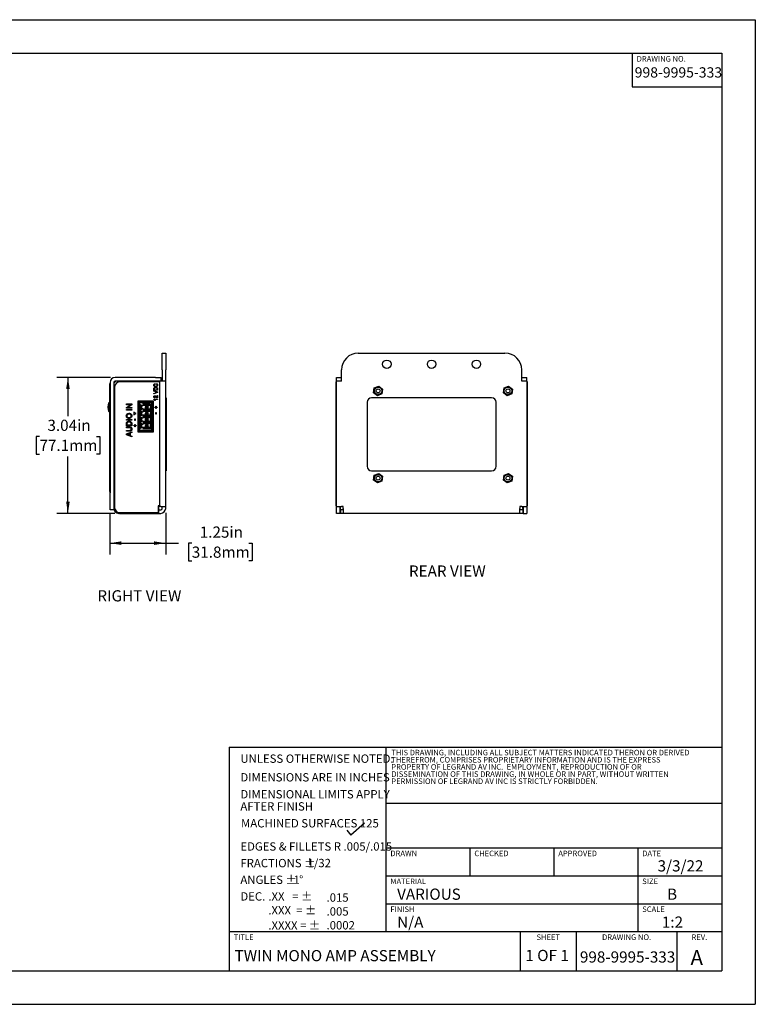
# Model space of a CAD drawing. Units: inches. Extents: x 0 to 17, y 0 to 11.
# Drawn here: x 8.8 to 17, y 0 to 11 of the extents above; entities that cross this region are included whole.
import ezdxf

# ---------------------------------------------------------------- set-up
doc = ezdxf.new("R2010")
doc.units = ezdxf.units.IN
doc.header["$MEASUREMENT"] = 0
for name, color, linetype in [('TITLEBLOCK', 7, 'Continuous'), ('TITLEBLOCK-ATTRIBUTE', 7, 'Continuous'), ('TITLEBLOCK-TEXT', 7, 'Continuous')]:
    doc.layers.add(name, color=color, linetype=linetype)
doc.styles.add('SLDTEXTSTYLE0', font='TXT', dxfattribs={"width": 0.7})
doc.styles.add('SLDTEXTSTYLE1', font='TXT', dxfattribs={"width": 0.49})
doc.styles.add('SLDTEXTSTYLE2', font='TXT', dxfattribs={"width": 0.494444})
doc.styles.add('SLDTEXTSTYLE3', font='TXT', dxfattribs={"width": 0.75})
doc.styles.add('SLDTEXTSTYLE4', font='TXT', dxfattribs={"width": 0.666667})
doc.dimstyles.new('SLDDIMSTYLE0', dxfattribs={"dimtxt": 0.125, "dimasz": 0.13, "dimexe": 0, "dimexo": 0.0625, "dimgap": 0.03125, "dimtad": 0, "dimtih": 1, "dimtoh": 1, "dimlfac": 2, "dimrnd": 1e-09, "dimzin": 12, "dimdsep": 46, "dimtxsty": 'SLDTEXTSTYLE3', "dimsah": 1, "dimcen": 0.09, "dimadec": 0, "dimazin": 3, "dimtfac": 1, "dimtofl": 0, "dimtmove": 0, "dimatfit": 3, "dimfxl": 0, "dimfrac": 2, "dimtolj": 1, "dimtzin": 12, "dimarcsym": 0})

# ---------------------------------------------------------------- blocks, each defined once
blk = doc.blocks.new('SW_NOTE_0')
at = {"layer": 'TITLEBLOCK-TEXT', "color": 0, "char_height": 0.062, "attachment_point": 1, "style": 'SLDTEXTSTYLE0'}
for s, insert in [('THIS DRAWING, INCLUDING ALL SUBJECT MATTERS INDICATED THERON OR DERIVED', (0, 0.08)), ('THEREFROM, COMPRISES PROPRIETARY INFORMATION AND IS THE EXPRESS', (0, 0)), ('PROPERTY OF LEGRAND AV INC.  EMPLOYMENT, REPRODUCTION OF OR', (0, -0.08)), ('DISSEMINATION OF THIS DRAWING, IN WHOLE OR IN PART, WITHOUT WRITTEN', (0, -0.16)), ('PERMISSION OF LEGRAND AV INC IS STRICTLY FORBIDDEN.', (0, -0.24))]:
    blk.add_mtext(s, dxfattribs=dict(at, insert=insert))
blk = doc.blocks.new('SW_NOTE_1')
at = {"layer": 'TITLEBLOCK-ATTRIBUTE', "color": 0, "char_height": 0.093, "attachment_point": 1, "style": 'SLDTEXTSTYLE3'}
for s, insert in [('1', (0, 0.12)), ('%%d', (0.063, 0.12))]:
    blk.add_mtext(s, dxfattribs=dict(at, insert=insert))
blk = doc.blocks.new('_D_5')
at = {"layer": 'TITLEBLOCK'}
for p, q in [((9.791, 5.485), (9.791, 5.027)), ((10.416, 5.491), (10.416, 5.027)), ((9.791, 5.152), (10.416, 5.152)), ((10.416, 5.152), (10.559, 5.152)), ((10.707, 5.151), (10.669, 5.151)), ((10.669, 5.151), (10.669, 4.953)), ((11.343, 5.151), (11.381, 5.151)), ((11.381, 5.151), (11.381, 4.953)), ((10.669, 4.953), (10.707, 4.953)), ((11.381, 4.953), (11.343, 4.953))]:
    blk.add_line(p, q, dxfattribs=at)
for points in [[(9.791, 5.152), (9.921, 5.132), (9.921, 5.172)], [(10.416, 5.152), (10.286, 5.172), (10.286, 5.132)]]:
    blk.add_solid(points, dxfattribs=at)
at = {"layer": 'TITLEBLOCK', "char_height": 0.125, "attachment_point": 1, "style": 'SLDTEXTSTYLE3'}
for s, insert in [('1.25in', (10.796, 5.338)), ('31.8mm', (10.707, 5.114))]:
    blk.add_mtext(s, dxfattribs=dict(at, insert=insert))
blk = doc.blocks.new('_D_6')
at = {"layer": 'TITLEBLOCK'}
for p, q in [((9.801, 7.003), (9.199, 7.003)), ((9.324, 7.003), (9.324, 6.57)), ((9.006, 6.344), (8.968, 6.344)), ((8.968, 6.344), (8.968, 6.146)), ((9.642, 6.344), (9.68, 6.344)), ((9.68, 6.344), (9.68, 6.146)), ((8.968, 6.146), (9.006, 6.146)), ((9.324, 5.485), (9.324, 6.12)), ((9.68, 6.146), (9.642, 6.146)), ((9.848, 5.485), (9.199, 5.485))]:
    blk.add_line(p, q, dxfattribs=at)
for points in [[(9.324, 7.003), (9.304, 6.873), (9.344, 6.873)], [(9.324, 5.485), (9.344, 5.615), (9.304, 5.615)]]:
    blk.add_solid(points, dxfattribs=at)
at = {"layer": 'TITLEBLOCK', "char_height": 0.125, "attachment_point": 1, "style": 'SLDTEXTSTYLE3'}
for s, insert in [('3.04in', (9.095, 6.531)), ('77.1mm', (9.006, 6.307))]:
    blk.add_mtext(s, dxfattribs=dict(at, insert=insert))

msp = doc.modelspace()

# ---------------------------------------------------------------- linework, layer by layer
at = {"color": 7, "linetype": 'Continuous', "lineweight": 25}
for p, q in [((10.3756, 7.2751), (10.4156, 7.2751)), ((10.3756, 7.0876), (10.3756, 7.2751)), ((10.4156, 7.2751), (10.4156, 7.0876)), ((12.5662, 7.2751), (14.2045, 7.2751)), ((10.3756, 7.0876), (10.3756, 6.9626)), ((10.4156, 6.9626), (10.4156, 7.0876)), ((12.3787, 6.9626), (12.3787, 7.0876)), ((14.392, 6.9626), (14.392, 7.0876)), ((9.7906, 6.9371), (9.7956, 6.9371)), ((9.7906, 5.7282), (9.7906, 6.9371)), ((9.7956, 6.947), (9.7956, 5.7126)), ((9.8606, 6.9626), (9.8356, 6.9376)), ((9.8356, 6.947), (9.8356, 5.7126)), ((9.8356, 6.9376), (9.8356, 5.5476)), ((10.3031, 7.0026), (9.8512, 7.0026)), ((10.3031, 6.9626), (9.8512, 6.9626)), ((10.36, 6.9626), (9.8606, 6.9626)), ((10.35, 6.9526), (9.898, 6.9526)), ((10.2954, 6.9334), (10.2966, 6.9277)), ((10.3031, 7.0026), (10.3656, 7.0026)), ((10.3103, 6.9288), (10.3117, 6.9345)), ((10.35, 5.5706), (10.35, 6.9526)), ((10.4156, 6.9626), (10.36, 6.9626)), ((10.3656, 6.9626), (10.3656, 7.0026)), ((10.4156, 5.5607), (10.4156, 6.9626)), ((12.3181, 6.9526), (12.3231, 6.9526)), ((12.3181, 5.5706), (12.3181, 6.9526)), ((12.3231, 6.9626), (12.3231, 7.0026)), ((12.3231, 7.0026), (12.3787, 7.0026)), ((12.3231, 5.5607), (12.3231, 6.9626)), ((12.3787, 6.9626), (12.3231, 6.9626)), ((14.392, 7.0026), (14.4476, 7.0026)), ((14.4476, 6.9626), (14.392, 6.9626)), ((14.4476, 6.9626), (14.4476, 7.0026)), ((14.4476, 6.9626), (14.4476, 5.5607)), ((14.4526, 6.9526), (14.4476, 6.9526)), ((14.4526, 6.9526), (14.4526, 5.5706)), ((9.8455, 6.9001), (9.8455, 5.5476)), ((10.2842, 6.8608), (10.2842, 6.8747)), ((10.3246, 6.8608), (10.2842, 6.8608)), ((10.2842, 6.851), (10.2842, 6.8572)), ((10.2842, 6.8572), (10.3246, 6.8408)), ((10.3132, 6.84), (10.2842, 6.851)), ((10.2842, 6.8245), (10.3132, 6.8355)), ((10.3246, 6.8347), (10.2842, 6.8184)), ((10.2842, 6.8184), (10.2842, 6.8245)), ((10.2888, 6.8747), (10.2888, 6.8665)), ((10.2888, 6.8665), (10.3199, 6.8665)), ((10.3199, 6.8665), (10.3199, 6.8749)), ((10.3246, 6.8753), (10.3246, 6.8608)), ((10.3246, 6.8408), (10.3246, 6.8347)), ((12.7378, 6.8325), (12.7449, 6.8862)), ((12.7807, 6.7996), (12.7378, 6.8325)), ((12.7449, 6.8862), (12.795, 6.9069)), ((12.8308, 6.8202), (12.7807, 6.7996)), ((12.795, 6.9069), (12.8379, 6.8739)), ((12.8379, 6.8739), (12.8308, 6.8202)), ((14.1878, 6.8325), (14.1949, 6.8862)), ((14.2307, 6.7996), (14.1878, 6.8325)), ((14.1949, 6.8862), (14.245, 6.9069)), ((14.2808, 6.8202), (14.2307, 6.7996)), ((14.245, 6.9069), (14.2879, 6.8739)), ((14.2879, 6.8739), (14.2808, 6.8202)), ((9.7906, 6.72), (9.7816, 6.72)), ((9.7816, 6.6707), (9.7816, 6.72)), ((10.2796, 6.7386), (10.1046, 6.7386)), ((10.1046, 6.7386), (10.1046, 6.3956)), ((10.2696, 6.7286), (10.1146, 6.7286)), ((10.1146, 6.7286), (10.1146, 6.4056)), ((10.1246, 6.7186), (10.1246, 6.4156)), ((10.1246, 6.7186), (10.1246, 6.4156)), ((10.1246, 6.7186), (10.1246, 6.7186)), ((10.2596, 6.7186), (10.1246, 6.7186)), ((10.1531, 6.7187), (10.1531, 6.7286)), ((10.1531, 6.7187), (10.238, 6.7187)), ((10.238, 6.728), (10.238, 6.7286)), ((10.2596, 6.728), (10.238, 6.728)), ((10.238, 6.7186), (10.238, 6.728)), ((10.2596, 6.7186), (10.2596, 6.7286)), ((10.2596, 6.4156), (10.2596, 6.7186)), ((10.2696, 6.4056), (10.2696, 6.7286)), ((10.2796, 6.3956), (10.2796, 6.7386)), ((10.2842, 6.7618), (10.3246, 6.7618)), ((10.2842, 6.7585), (10.2842, 6.7618)), ((10.3246, 6.7566), (10.2931, 6.7566)), ((10.2991, 6.7473), (10.2943, 6.7473)), ((10.2961, 6.7794), (10.2956, 6.7742)), ((10.3194, 6.8002), (10.3246, 6.8002)), ((10.3194, 6.7804), (10.3194, 6.8002)), ((10.3246, 6.8002), (10.3246, 6.7737)), ((10.3246, 6.7618), (10.3246, 6.7566)), ((10.4156, 6.7755), (10.4206, 6.7755)), ((10.4206, 6.7755), (10.4206, 6.7255)), ((10.4206, 6.7255), (10.4206, 6.0105)), ((12.318, 6.7737), (12.3181, 6.7737)), ((12.6653, 6.7255), (12.6653, 6.0105)), ((14.0553, 6.7755), (12.7153, 6.7755)), ((14.1053, 6.0105), (14.1053, 6.7255)), ((9.7816, 6.6215), (9.7816, 6.6707)), ((9.7816, 6.6215), (9.7906, 6.6215)), ((9.9764, 6.7069), (10.0371, 6.7069)), ((9.9764, 6.6983), (9.9764, 6.7069)), ((10.0217, 6.6983), (9.9764, 6.6983)), ((9.9764, 6.6693), (10.0217, 6.6983)), ((9.9764, 6.6602), (9.9764, 6.6693)), ((10.0371, 6.6602), (9.9764, 6.6602)), ((9.9764, 6.6377), (9.9764, 6.6462)), ((9.9764, 6.6462), (10.0371, 6.6462)), ((10.0371, 6.6377), (9.9764, 6.6377)), ((10.0371, 6.6979), (9.9918, 6.6688)), ((9.9918, 6.6688), (10.0371, 6.6688)), ((10.0371, 6.7069), (10.0371, 6.6979)), ((10.0371, 6.6688), (10.0371, 6.6602)), ((10.0371, 6.6462), (10.0371, 6.6377)), ((10.0856, 6.6016), (10.0591, 6.6169)), ((10.0591, 6.6169), (10.0591, 6.5863)), ((10.0591, 6.5863), (10.0856, 6.6016)), ((10.1246, 6.7057), (10.1146, 6.7057)), ((10.1146, 6.6357), (10.1246, 6.6357)), ((10.1246, 6.6312), (10.1146, 6.6312)), ((10.1496, 6.6911), (10.1336, 6.6988)), ((10.1336, 6.6988), (10.1336, 6.6418)), ((10.1496, 6.6911), (10.1336, 6.6988)), ((10.1336, 6.6418), (10.1496, 6.6496)), ((10.1496, 6.6221), (10.1336, 6.6298)), ((10.1336, 6.6298), (10.1336, 6.5728)), ((10.1496, 6.6221), (10.1336, 6.6298)), ((10.1496, 6.6853), (10.1496, 6.6911)), ((10.1496, 6.6496), (10.1496, 6.6911)), ((10.1621, 6.6853), (10.1496, 6.6853)), ((10.1496, 6.6553), (10.1496, 6.6853)), ((10.1496, 6.6496), (10.1496, 6.6553)), ((10.1496, 6.6553), (10.1621, 6.6553)), ((10.1496, 6.6163), (10.1496, 6.6221)), ((10.1496, 6.5806), (10.1496, 6.6221)), ((10.1496, 6.6221), (10.1496, 6.6221)), ((10.1621, 6.6163), (10.1496, 6.6163)), ((10.1496, 6.6163), (10.1496, 6.6163)), ((10.1496, 6.5863), (10.1496, 6.6163)), ((10.1621, 6.6163), (10.1496, 6.6163)), ((10.2496, 6.7003), (10.1621, 6.7003)), ((10.1621, 6.7003), (10.1621, 6.6853)), ((10.2496, 6.6903), (10.1621, 6.6903)), ((10.1621, 6.6553), (10.1621, 6.6403)), ((10.2496, 6.6503), (10.1621, 6.6503)), ((10.1621, 6.6403), (10.2496, 6.6403)), ((10.2496, 6.6313), (10.1621, 6.6313)), ((10.1621, 6.6313), (10.1621, 6.6163)), ((10.2496, 6.6213), (10.1621, 6.6213)), ((10.1621, 6.6163), (10.1621, 6.6163)), ((10.1876, 6.6745), (10.1871, 6.6703)), ((10.1876, 6.6055), (10.1871, 6.6013)), ((10.1969, 6.6781), (10.1969, 6.6626)), ((10.1969, 6.6781), (10.2019, 6.6731)), ((10.1969, 6.6781), (10.2124, 6.6781)), ((10.1969, 6.6626), (10.1969, 6.6781)), ((10.2019, 6.6676), (10.1969, 6.6626)), ((10.2124, 6.6626), (10.1969, 6.6626)), ((10.2124, 6.6626), (10.1969, 6.6626)), ((10.1969, 6.6626), (10.1969, 6.6626)), ((10.1969, 6.6091), (10.1969, 6.5936)), ((10.1969, 6.6091), (10.2019, 6.6041)), ((10.1969, 6.6091), (10.2124, 6.6091)), ((10.1969, 6.5936), (10.1969, 6.6091)), ((10.2019, 6.6731), (10.2019, 6.6676)), ((10.2019, 6.6731), (10.2074, 6.6731)), ((10.2074, 6.6676), (10.2019, 6.6676)), ((10.2019, 6.6041), (10.2019, 6.5986)), ((10.2019, 6.6041), (10.2074, 6.6041)), ((10.2074, 6.6731), (10.2124, 6.6781)), ((10.2074, 6.6731), (10.2074, 6.6676)), ((10.2124, 6.6626), (10.2074, 6.6676)), ((10.2074, 6.6041), (10.2124, 6.6091)), ((10.2074, 6.6041), (10.2074, 6.5986)), ((10.2124, 6.6781), (10.2124, 6.6626)), ((10.2124, 6.6091), (10.2124, 6.5936)), ((10.2496, 6.6888), (10.2496, 6.7003)), ((10.2496, 6.6903), (10.2496, 6.7003)), ((10.2496, 6.6888), (10.2496, 6.6903)), ((10.2496, 6.6403), (10.2496, 6.6518)), ((10.2496, 6.6503), (10.2496, 6.6518)), ((10.2496, 6.6403), (10.2496, 6.6503)), ((10.2496, 6.6198), (10.2496, 6.6313)), ((10.2496, 6.6213), (10.2496, 6.6313)), ((10.2496, 6.6198), (10.2496, 6.6213)), ((10.2934, 6.6727), (10.3043, 6.6727)), ((10.2934, 6.6681), (10.2934, 6.6727)), ((10.3043, 6.6681), (10.2934, 6.6681)), ((10.3039, 6.5917), (10.3039, 6.6105)), ((10.3039, 6.6105), (10.3097, 6.6105)), ((10.3043, 6.6836), (10.309, 6.6836)), ((10.3043, 6.6727), (10.3043, 6.6836)), ((10.3043, 6.6572), (10.3043, 6.6681)), ((10.309, 6.6572), (10.3043, 6.6572)), ((10.309, 6.6836), (10.309, 6.6727)), ((10.309, 6.6727), (10.3199, 6.6727)), ((10.309, 6.6681), (10.309, 6.6572)), ((10.3199, 6.6681), (10.309, 6.6681)), ((10.3097, 6.6105), (10.3097, 6.5917)), ((10.3199, 6.6727), (10.3199, 6.6681)), ((14.453, 6.6939), (14.4526, 6.6939)), ((14.453, 6.6939), (14.453, 6.4579)), ((14.453, 6.6939), (14.453, 6.6401)), ((14.453, 6.6851), (14.453, 6.6401)), ((14.453, 6.6583), (14.453, 6.6851)), ((14.453, 6.592), (14.453, 6.6583)), ((9.7906, 6.5484), (9.7906, 6.5484)), ((9.9764, 6.5257), (9.9764, 6.5342)), ((9.9764, 6.5342), (10.0371, 6.5342)), ((10.0371, 6.5257), (9.9764, 6.5257)), ((10.0371, 6.5342), (10.0371, 6.5257)), ((10.0694, 6.5225), (10.0694, 6.5413)), ((10.0694, 6.5413), (10.0752, 6.5413)), ((10.0752, 6.5225), (10.0694, 6.5225)), ((10.0752, 6.5413), (10.0752, 6.5225)), ((10.1336, 6.5728), (10.1496, 6.5806)), ((10.1496, 6.5531), (10.1336, 6.5608)), ((10.1336, 6.5608), (10.1336, 6.5038)), ((10.1496, 6.5531), (10.1336, 6.5608)), ((10.1336, 6.5038), (10.1496, 6.5116)), ((10.1496, 6.4841), (10.1336, 6.4918)), ((10.1336, 6.4918), (10.1336, 6.4348)), ((10.1496, 6.4841), (10.1336, 6.4918)), ((10.1496, 6.5806), (10.1496, 6.5863)), ((10.1496, 6.5863), (10.1621, 6.5863)), ((10.1496, 6.5473), (10.1496, 6.5531)), ((10.1496, 6.5116), (10.1496, 6.5531)), ((10.1496, 6.5531), (10.1496, 6.5531)), ((10.1621, 6.5473), (10.1496, 6.5473)), ((10.1496, 6.5473), (10.1496, 6.5473)), ((10.1496, 6.5173), (10.1496, 6.5473)), ((10.1621, 6.5473), (10.1496, 6.5473)), ((10.1496, 6.5116), (10.1496, 6.5173)), ((10.1496, 6.5173), (10.1621, 6.5173)), ((10.1621, 6.5863), (10.1621, 6.5713)), ((10.2496, 6.5813), (10.1621, 6.5813)), ((10.1621, 6.5713), (10.2496, 6.5713)), ((10.2496, 6.5623), (10.1621, 6.5623)), ((10.1621, 6.5623), (10.1621, 6.5473)), ((10.2496, 6.5523), (10.1621, 6.5523)), ((10.1621, 6.5473), (10.1621, 6.5473)), ((10.1621, 6.5173), (10.1621, 6.5023)), ((10.2496, 6.5123), (10.1621, 6.5123)), ((10.1621, 6.5023), (10.2496, 6.5023)), ((10.2496, 6.4933), (10.1621, 6.4933)), ((10.1621, 6.4933), (10.1621, 6.4783)), ((10.1876, 6.5365), (10.1871, 6.5323)), ((10.2019, 6.5986), (10.1969, 6.5936)), ((10.2124, 6.5936), (10.1969, 6.5936)), ((10.1969, 6.5936), (10.1969, 6.5936)), ((10.2124, 6.5936), (10.1969, 6.5936)), ((10.1969, 6.5401), (10.1969, 6.5246)), ((10.1969, 6.5401), (10.2019, 6.5351)), ((10.1969, 6.5401), (10.2124, 6.5401)), ((10.1969, 6.5246), (10.1969, 6.5401)), ((10.2019, 6.5296), (10.1969, 6.5246)), ((10.2124, 6.5246), (10.1969, 6.5246)), ((10.2124, 6.5246), (10.1969, 6.5246)), ((10.1969, 6.5246), (10.1969, 6.5246)), ((10.2074, 6.5986), (10.2019, 6.5986)), ((10.2019, 6.5351), (10.2019, 6.5296)), ((10.2019, 6.5351), (10.2074, 6.5351)), ((10.2074, 6.5296), (10.2019, 6.5296)), ((10.2124, 6.5936), (10.2074, 6.5986)), ((10.2074, 6.5351), (10.2124, 6.5401)), ((10.2074, 6.5351), (10.2074, 6.5296)), ((10.2124, 6.5246), (10.2074, 6.5296)), ((10.2124, 6.5401), (10.2124, 6.5246)), ((10.2496, 6.5713), (10.2496, 6.5828)), ((10.2496, 6.5813), (10.2496, 6.5828)), ((10.2496, 6.5713), (10.2496, 6.5813)), ((10.2496, 6.5508), (10.2496, 6.5623)), ((10.2496, 6.5523), (10.2496, 6.5623)), ((10.2496, 6.5508), (10.2496, 6.5523)), ((10.2496, 6.5023), (10.2496, 6.5138)), ((10.2496, 6.5123), (10.2496, 6.5138)), ((10.2496, 6.5023), (10.2496, 6.5123)), ((10.2496, 6.4818), (10.2496, 6.4933)), ((10.2496, 6.4833), (10.2496, 6.4933)), ((10.3097, 6.5917), (10.3039, 6.5917)), ((14.453, 6.5598), (14.453, 6.592)), ((14.453, 6.5116), (14.453, 6.4666)), ((14.453, 6.5116), (14.453, 6.4579)), ((14.453, 6.4666), (14.453, 6.4935)), ((9.9764, 6.4642), (9.9764, 6.485)), ((10.0371, 6.4642), (9.9764, 6.4642)), ((9.9764, 6.4502), (10.0114, 6.4502)), ((9.9764, 6.4417), (9.9764, 6.4502)), ((10.0109, 6.4417), (9.9764, 6.4417)), ((9.9764, 6.4121), (10.0109, 6.4121)), ((9.9764, 6.4036), (9.9764, 6.4121)), ((10.0114, 6.4036), (9.9764, 6.4036)), ((9.9764, 6.373), (10.0371, 6.3971)), ((9.9834, 6.4851), (9.9834, 6.4728)), ((9.9834, 6.4728), (10.0301, 6.4728)), ((10.0371, 6.388), (10.0184, 6.3811)), ((10.0184, 6.3811), (10.0184, 6.3552)), ((10.0301, 6.4728), (10.0301, 6.4853)), ((10.0371, 6.486), (10.0371, 6.4642)), ((10.0371, 6.3971), (10.0371, 6.388)), ((10.0589, 6.4657), (10.0698, 6.4657)), ((10.0589, 6.4611), (10.0589, 6.4657)), ((10.0698, 6.4611), (10.0589, 6.4611)), ((10.0698, 6.4766), (10.0745, 6.4766)), ((10.0698, 6.4657), (10.0698, 6.4766)), ((10.0698, 6.4502), (10.0698, 6.4611)), ((10.0745, 6.4502), (10.0698, 6.4502)), ((10.0745, 6.4766), (10.0745, 6.4657)), ((10.0745, 6.4657), (10.0854, 6.4657)), ((10.0745, 6.4611), (10.0745, 6.4502)), ((10.0854, 6.4611), (10.0745, 6.4611)), ((10.0854, 6.4657), (10.0854, 6.4611)), ((10.1046, 6.3956), (10.2796, 6.3956)), ((10.1146, 6.4056), (10.2696, 6.4056)), ((10.1246, 6.4156), (10.2596, 6.4156)), ((10.1246, 6.4156), (10.2596, 6.4156)), ((10.1246, 6.4156), (10.1246, 6.4156)), ((10.1336, 6.4348), (10.1496, 6.4426)), ((10.1496, 6.4783), (10.1496, 6.4841)), ((10.1496, 6.4426), (10.1496, 6.4841)), ((10.1496, 6.4841), (10.1496, 6.4841)), ((10.1621, 6.4783), (10.1496, 6.4783)), ((10.1496, 6.4783), (10.1496, 6.4783)), ((10.1496, 6.4483), (10.1496, 6.4783)), ((10.1621, 6.4783), (10.1496, 6.4783)), ((10.1496, 6.4426), (10.1496, 6.4483)), ((10.1496, 6.4483), (10.1621, 6.4483)), ((10.2496, 6.4833), (10.1621, 6.4833)), ((10.1621, 6.4783), (10.1621, 6.4783)), ((10.1621, 6.4483), (10.1621, 6.4333)), ((10.2496, 6.4433), (10.1621, 6.4433)), ((10.1621, 6.4333), (10.2496, 6.4333)), ((10.1876, 6.4675), (10.1871, 6.4633)), ((10.1969, 6.4711), (10.1969, 6.4556)), ((10.1969, 6.4711), (10.2019, 6.4661)), ((10.1969, 6.4711), (10.2124, 6.4711)), ((10.1969, 6.4556), (10.1969, 6.4711)), ((10.2019, 6.4606), (10.1969, 6.4556)), ((10.2124, 6.4556), (10.1969, 6.4556)), ((10.1969, 6.4556), (10.1969, 6.4556)), ((10.2124, 6.4556), (10.1969, 6.4556)), ((10.2019, 6.4661), (10.2019, 6.4606)), ((10.2019, 6.4661), (10.2074, 6.4661)), ((10.2074, 6.4606), (10.2019, 6.4606)), ((10.2074, 6.4661), (10.2124, 6.4711)), ((10.2074, 6.4661), (10.2074, 6.4606)), ((10.2124, 6.4556), (10.2074, 6.4606)), ((10.2124, 6.4711), (10.2124, 6.4556)), ((10.236, 6.4056), (10.236, 6.4156)), ((10.2396, 6.4056), (10.2396, 6.4156)), ((10.2496, 6.4818), (10.2496, 6.4833)), ((10.2496, 6.4333), (10.2496, 6.4448)), ((10.2496, 6.4433), (10.2496, 6.4448)), ((10.2496, 6.4333), (10.2496, 6.4433)), ((10.2596, 6.4056), (10.2596, 6.4156)), ((14.453, 6.4579), (14.4526, 6.4579)), ((9.9764, 6.3633), (9.9764, 6.373)), ((10.0371, 6.3393), (9.9764, 6.3633)), ((9.9947, 6.364), (10.0114, 6.3578)), ((10.0114, 6.3785), (9.9955, 6.3726)), ((10.0114, 6.3578), (10.0114, 6.3785)), ((10.0184, 6.3552), (10.0371, 6.3483)), ((10.0371, 6.3483), (10.0371, 6.3393)), ((14.453, 6.2735), (14.4526, 6.2735)), ((14.453, 6.2735), (14.453, 6.0375)), ((14.453, 6.2735), (14.453, 6.2197)), ((14.453, 6.2647), (14.453, 6.2197)), ((14.453, 6.2379), (14.453, 6.2647)), ((14.453, 6.1716), (14.453, 6.2379)), ((14.453, 6.1394), (14.453, 6.1716)), ((14.453, 6.0912), (14.453, 6.0462)), ((14.453, 6.0912), (14.453, 6.0375)), ((14.453, 6.0462), (14.453, 6.0731)), ((10.4206, 5.9605), (10.4156, 5.9605)), ((10.4206, 6.0105), (10.4206, 5.9605)), ((12.7153, 5.9605), (14.0553, 5.9605)), ((14.453, 6.0375), (14.4526, 6.0375)), ((12.7378, 5.8575), (12.7449, 5.9112)), ((12.7807, 5.8246), (12.7378, 5.8575)), ((12.7449, 5.9112), (12.795, 5.9319)), ((12.8308, 5.8452), (12.7807, 5.8246)), ((12.795, 5.9319), (12.8379, 5.8989)), ((12.8379, 5.8989), (12.8308, 5.8452)), ((14.1878, 5.8575), (14.1949, 5.9112)), ((14.2307, 5.8246), (14.1878, 5.8575)), ((14.1949, 5.9112), (14.245, 5.9319)), ((14.2808, 5.8452), (14.2307, 5.8246)), ((14.245, 5.9319), (14.2879, 5.8989)), ((14.2879, 5.8989), (14.2808, 5.8452)), ((9.7956, 5.7282), (9.7906, 5.7282)), ((9.7906, 5.7282), (9.7906, 5.6501)), ((9.7906, 5.6501), (9.7906, 5.5351)), ((9.7956, 5.5251), (9.7956, 5.7126)), ((9.7956, 5.5351), (9.7906, 5.5351)), ((9.8356, 5.5251), (9.7956, 5.5251)), ((9.8356, 5.5407), (9.8356, 5.5251)), ((10.35, 5.5706), (10.33, 5.5706)), ((10.33, 5.5706), (10.33, 5.4951)), ((10.34, 5.4851), (10.34, 5.5607)), ((10.36, 5.5607), (10.34, 5.5607)), ((10.34, 5.5251), (10.36, 5.5251)), ((10.36, 5.5607), (10.4156, 5.5607)), ((10.3756, 5.5407), (10.3756, 5.5607)), ((10.4156, 5.5407), (10.4156, 5.5607)), ((12.3231, 5.5706), (12.3181, 5.5706)), ((12.3181, 5.5706), (12.3181, 5.4951)), ((12.3231, 5.5607), (12.3787, 5.5607)), ((12.3231, 5.4851), (12.3231, 5.5607)), ((12.3631, 5.4851), (12.3631, 5.5607)), ((12.3681, 5.5407), (12.3681, 5.5607)), ((12.3681, 5.5251), (12.3681, 5.5407)), ((12.3681, 5.5251), (12.3681, 5.4851)), ((12.3987, 5.5251), (12.3681, 5.5251)), ((12.3987, 5.5607), (12.3787, 5.5607)), ((12.3987, 5.5407), (12.3987, 5.5607)), ((12.3987, 5.5407), (12.3987, 5.4851)), ((14.372, 5.5607), (14.372, 5.5407)), ((14.392, 5.5607), (14.372, 5.5607)), ((14.372, 5.4851), (14.372, 5.5407)), ((14.4026, 5.5251), (14.372, 5.5251)), ((14.392, 5.5607), (14.4476, 5.5607)), ((14.4026, 5.5407), (14.4026, 5.5607)), ((14.4026, 5.5407), (14.4026, 5.5251)), ((14.4026, 5.5251), (14.4026, 5.4851)), ((14.4076, 5.5607), (14.4076, 5.4851)), ((14.4476, 5.5706), (14.4526, 5.5706)), ((14.4476, 5.5607), (14.4476, 5.4851)), ((14.4526, 5.4951), (14.4526, 5.5706)), ((9.898, 5.4951), (10.33, 5.4951)), ((9.8981, 5.4851), (10.34, 5.4851)), ((10.34, 5.4851), (10.36, 5.4851)), ((12.3231, 5.4951), (12.3181, 5.4951)), ((12.3631, 5.4851), (12.3231, 5.4851)), ((12.3987, 5.4851), (12.3681, 5.4851)), ((14.372, 5.4851), (12.3987, 5.4851)), ((14.4026, 5.4851), (14.372, 5.4851)), ((14.4076, 5.4851), (14.4476, 5.4851)), ((14.4476, 5.4951), (14.4526, 5.4951))]:
    msp.add_line(p, q, dxfattribs=at)
at = {"color": 7, "linetype": 'Continuous', "lineweight": 25, "flags": 128}
for points in [[(14.453, 6.4935), (14.453, 6.5011), (14.453, 6.5093), (14.453, 6.5179), (14.453, 6.5266), (14.453, 6.5354), (14.453, 6.544), (14.453, 6.5522), (14.453, 6.5598)], [(14.453, 6.0731), (14.453, 6.0807), (14.453, 6.0889), (14.453, 6.0975), (14.453, 6.1062), (14.453, 6.115), (14.453, 6.1236), (14.453, 6.1318), (14.453, 6.1394)]]:
    msp.add_lwpolyline(points, dxfattribs=at)
at = {"color": 7, "linetype": 'Continuous', "lineweight": 25}
for centre, radius in [((12.8853, 7.1501), 0.0469), ((13.3853, 7.1501), 0.0469), ((13.8853, 7.1501), 0.0469), ((12.7878, 6.8532), 0.0415), ((12.7878, 6.8532), 0.0222), ((14.2378, 6.8532), 0.0415), ((14.2378, 6.8532), 0.0222), ((12.7878, 5.8782), 0.0415), ((12.7878, 5.8782), 0.0223), ((14.2378, 5.8782), 0.0415), ((14.2378, 5.8782), 0.0223)]:
    msp.add_circle(centre, radius, dxfattribs=at)
for centre, radius, start, end in [((12.5662, 7.0876), 0.1875, 90, 180), ((14.2045, 7.0876), 0.1875, 0, 90), ((9.8512, 6.947), 0.0556, 90, 180), ((9.8512, 6.947), 0.0156, 90, 180), ((9.898, 6.9001), 0.0525, 90, 180), ((9.8864, 6.6707), 0.1158, 154.81923, 205.18077), ((12.7153, 6.7255), 0.05, 90, 180), ((14.0553, 6.7255), 0.05, 0, 90), ((10.2046, 6.6703), 0.0175, 0.00001, 179.99999), ((10.2046, 6.6703), 0.0175, 179.99999, 0.00001), ((10.2046, 6.6703), 0.0175, 179.99999, 345.96376), ((10.2046, 6.6013), 0.0175, 0.00001, 179.99999), ((10.2046, 6.6013), 0.0175, 179.99999, 0.00001), ((10.2046, 6.6013), 0.0175, 179.99999, 345.96376), ((10.2751, 6.6703), 0.0315, 144.03425, 215.96575), ((10.2751, 6.6703), 0.0315, 165.96376, 215.96575), ((10.2751, 6.6013), 0.0315, 144.03425, 215.96575), ((10.2751, 6.6013), 0.0315, 165.96376, 215.96575), ((10.2046, 6.5323), 0.0175, 0.00001, 179.99999), ((10.2046, 6.5323), 0.0175, 179.99999, 0.00001), ((10.2046, 6.5323), 0.0175, 179.99999, 345.96376), ((10.2751, 6.5323), 0.0315, 144.03425, 215.96575), ((10.2751, 6.5323), 0.0315, 165.96376, 215.96575), ((10.2046, 6.4633), 0.0175, 0.00001, 179.99999), ((10.2046, 6.4633), 0.0175, 179.99999, 0.00001), ((10.2046, 6.4633), 0.0175, 179.99999, 345.96376), ((10.2751, 6.4633), 0.0315, 144.03425, 215.96575), ((10.2751, 6.4633), 0.0315, 165.96376, 215.96575), ((12.7153, 6.0105), 0.05, 180, 270), ((14.0553, 6.0105), 0.05, 270, 0), ((9.8981, 5.5476), 0.0625, 180, 270), ((9.8912, 5.5407), 0.0556, 180, 270), ((9.898, 5.5476), 0.0525, 180, 270), ((10.36, 5.5407), 0.0156, 270, 0), ((10.36, 5.5407), 0.0556, 270, 0)]:
    msp.add_arc(centre, radius, start, end, dxfattribs=at)
for points, knots in [([(10.2837, 6.9178), (10.2838, 6.9198), (10.2841, 6.9238), (10.287, 6.9286), (10.291, 6.9319), (10.2939, 6.9329), (10.2954, 6.9334)], [0, 0, 0, 0, 0.2800766, 0.5594492, 0.7795488, 1, 1, 1, 1]), ([(10.3117, 6.9345), (10.3137, 6.9338), (10.3179, 6.9325), (10.3224, 6.9282), (10.3248, 6.9231), (10.325, 6.9197), (10.3251, 6.918)], [0, 0, 0, 0, 0.2802549, 0.5595458, 0.7795924, 1, 1, 1, 1]), ([(10.3041, 6.8992), (10.3012, 6.8994), (10.2954, 6.8999), (10.2882, 6.9044), (10.2843, 6.911), (10.2839, 6.9156), (10.2837, 6.9178)], [0, 0, 0, 0, 0.28049121, 0.55956895, 0.77961153, 1, 1, 1, 1]), ([(10.2842, 6.8747), (10.2842, 6.876), (10.2842, 6.8784), (10.2846, 6.8808), (10.2848, 6.8818)], [0, 0, 0, 0, 0.5601712, 1, 1, 1, 1]), ([(10.2848, 6.8818), (10.2851, 6.883), (10.2857, 6.8852), (10.2871, 6.8869), (10.2876, 6.8877)], [0, 0, 0, 0, 0.5598421, 1, 1, 1, 1]), ([(10.2876, 6.8877), (10.2889, 6.8889), (10.2913, 6.8913), (10.2971, 6.8936), (10.3015, 6.8939), (10.3042, 6.894)], [0, 0, 0, 0, 0.2797694, 0.559928, 1, 1, 1, 1]), ([(10.2966, 6.9277), (10.2954, 6.9273), (10.2929, 6.9264), (10.29, 6.9239), (10.2885, 6.9207), (10.2884, 6.9186), (10.2883, 6.9176)], [0, 0, 0, 0, 0.2805559, 0.5597389, 0.7796479, 1, 1, 1, 1]), ([(10.2883, 6.9176), (10.2884, 6.9161), (10.2886, 6.9133), (10.2908, 6.9095), (10.2944, 6.9066), (10.2991, 6.9052), (10.3024, 6.905), (10.3041, 6.9049)], [0, 0, 0, 0, 0.186722, 0.372906, 0.5592344, 0.7794211, 1, 1, 1, 1]), ([(10.2897, 6.8814), (10.2894, 6.8802), (10.2888, 6.878), (10.2888, 6.8757), (10.2888, 6.8747)], [0, 0, 0, 0, 0.5592654, 1, 1, 1, 1]), ([(10.3041, 6.8883), (10.3025, 6.8883), (10.2993, 6.8882), (10.2951, 6.887), (10.2916, 6.8847), (10.2903, 6.8825), (10.2897, 6.8814)], [0, 0, 0, 0, 0.2807534, 0.5606873, 0.7808038, 1, 1, 1, 1]), ([(10.3251, 6.918), (10.3249, 6.9149), (10.3245, 6.9089), (10.3183, 6.9025), (10.3111, 6.8997), (10.3064, 6.8994), (10.3041, 6.8992)], [0, 0, 0, 0, 0.2799551, 0.5580871, 0.7789121, 1, 1, 1, 1]), ([(10.3041, 6.9049), (10.3062, 6.905), (10.3106, 6.9053), (10.3164, 6.9076), (10.3199, 6.9123), (10.3203, 6.9157), (10.3205, 6.9174)], [0, 0, 0, 0, 0.281245, 0.5607173, 0.7801379, 1, 1, 1, 1]), ([(10.3171, 6.8844), (10.3148, 6.8858), (10.3108, 6.8882), (10.3062, 6.8883), (10.3041, 6.8883)], [0, 0, 0, 0, 0.55745297, 1, 1, 1, 1]), ([(10.3042, 6.894), (10.3071, 6.8938), (10.313, 6.8934), (10.3206, 6.8893), (10.3243, 6.8823), (10.3245, 6.8777), (10.3246, 6.8753)], [0, 0, 0, 0, 0.2808399, 0.5599511, 0.7790655, 1, 1, 1, 1]), ([(10.3205, 6.9174), (10.3203, 6.919), (10.32, 6.9221), (10.3166, 6.9268), (10.3127, 6.928), (10.3103, 6.9288)], [0, 0, 0, 0, 0.2807095, 0.5609055, 1, 1, 1, 1]), ([(10.3197, 6.8378), (10.3185, 6.8381), (10.3163, 6.8388), (10.3141, 6.8396), (10.3132, 6.84)], [0, 0, 0, 0, 0.55997359, 1, 1, 1, 1]), ([(10.3132, 6.8355), (10.3144, 6.836), (10.3165, 6.8368), (10.3187, 6.8375), (10.3197, 6.8378)], [0, 0, 0, 0, 0.5599957, 1, 1, 1, 1]), ([(10.3199, 6.8749), (10.3199, 6.8768), (10.3199, 6.8803), (10.318, 6.8832), (10.3171, 6.8844)], [0, 0, 0, 0, 0.561866, 1, 1, 1, 1]), ([(10.2842, 6.7872), (10.2843, 6.789), (10.2845, 6.7925), (10.2873, 6.7967), (10.2912, 6.7993), (10.294, 6.7995), (10.2953, 6.7996)], [0, 0, 0, 0, 0.2804808, 0.559645, 0.7797485, 1, 1, 1, 1]), ([(10.2956, 6.7742), (10.2938, 6.7745), (10.2902, 6.7751), (10.2862, 6.7786), (10.2844, 6.783), (10.2842, 6.7858), (10.2842, 6.7872)], [0, 0, 0, 0, 0.2802334, 0.5588908, 0.7791315, 1, 1, 1, 1]), ([(10.2943, 6.7473), (10.2929, 6.7498), (10.2903, 6.7543), (10.286, 6.7572), (10.2842, 6.7585)], [0, 0, 0, 0, 0.5604282, 1, 1, 1, 1]), ([(10.2954, 6.7945), (10.2943, 6.7943), (10.2923, 6.7941), (10.2901, 6.792), (10.289, 6.7895), (10.2889, 6.7879), (10.2888, 6.7871)], [0, 0, 0, 0, 0.2790792, 0.558611, 0.7790398, 1, 1, 1, 1]), ([(10.2888, 6.7871), (10.2889, 6.786), (10.2891, 6.7837), (10.2909, 6.7811), (10.2935, 6.7796), (10.2952, 6.7795), (10.2961, 6.7794)], [0, 0, 0, 0, 0.2804087, 0.5594847, 0.7793739, 1, 1, 1, 1]), ([(10.2931, 6.7566), (10.2944, 6.755), (10.2968, 6.7521), (10.2984, 6.7488), (10.2991, 6.7473)], [0, 0, 0, 0, 0.5596865, 1, 1, 1, 1]), ([(10.2953, 6.7996), (10.2973, 6.7994), (10.3011, 6.7988), (10.3067, 6.7945), (10.31, 6.7907), (10.3119, 6.7884)], [0, 0, 0, 0, 0.2787395, 0.5588339, 1, 1, 1, 1]), ([(10.3095, 6.7836), (10.3073, 6.7862), (10.3042, 6.7898), (10.2994, 6.7938), (10.2967, 6.7942), (10.2954, 6.7945)], [0, 0, 0, 0, 0.56131505, 0.7813879, 1, 1, 1, 1]), ([(10.321, 6.7743), (10.3185, 6.7756), (10.314, 6.7779), (10.3109, 6.7818), (10.3095, 6.7836)], [0, 0, 0, 0, 0.5583615, 1, 1, 1, 1]), ([(10.3119, 6.7884), (10.3132, 6.7868), (10.3155, 6.7839), (10.3182, 6.7815), (10.3194, 6.7804)], [0, 0, 0, 0, 0.5606117, 1, 1, 1, 1]), ([(10.3246, 6.7737), (10.3239, 6.7737), (10.3227, 6.7738), (10.3215, 6.7741), (10.321, 6.7743)], [0, 0, 0, 0, 0.5599606, 1, 1, 1, 1]), ([(9.9757, 6.5739), (9.9762, 6.5784), (9.9772, 6.5873), (9.9858, 6.5971), (9.9964, 6.602), (10.0034, 6.6024), (10.0069, 6.6027)], [0, 0, 0, 0, 0.2795651, 0.5585842, 0.7790871, 1, 1, 1, 1]), ([(10.0069, 6.6027), (10.0098, 6.6025), (10.0158, 6.6022), (10.0242, 6.599), (10.0317, 6.5932), (10.0369, 6.5843), (10.0376, 6.5774), (10.0379, 6.5739)], [0, 0, 0, 0, 0.1870726, 0.37396699, 0.56053967, 0.78015445, 1, 1, 1, 1]), ([(10.0076, 6.5451), (10.003, 6.5454), (9.994, 6.546), (9.9829, 6.5531), (9.9765, 6.5632), (9.976, 6.5704), (9.9757, 6.5739)], [0, 0, 0, 0, 0.28057042, 0.55957509, 0.77956141, 1, 1, 1, 1]), ([(9.9764, 6.485), (9.9765, 6.487), (9.9765, 6.4906), (9.9771, 6.4941), (9.9773, 6.4957)], [0, 0, 0, 0, 0.5601713, 1, 1, 1, 1]), ([(9.9773, 6.4957), (9.9778, 6.4975), (9.9788, 6.5007), (9.9808, 6.5033), (9.9817, 6.5045)], [0, 0, 0, 0, 0.5598433, 1, 1, 1, 1]), ([(9.9817, 6.5045), (9.9835, 6.5063), (9.9872, 6.5099), (9.9959, 6.5133), (10.0024, 6.5137), (10.0065, 6.514)], [0, 0, 0, 0, 0.2797687, 0.5599293, 1, 1, 1, 1]), ([(10.0068, 6.5941), (10.0035, 6.5939), (9.9969, 6.5935), (9.9885, 6.589), (9.9835, 6.5818), (9.9829, 6.5766), (9.9827, 6.574)], [0, 0, 0, 0, 0.2807966, 0.5600679, 0.7799832, 1, 1, 1, 1]), ([(9.9827, 6.574), (9.9831, 6.5706), (9.9841, 6.5638), (9.9912, 6.5565), (9.9997, 6.554), (10.005, 6.5538), (10.0077, 6.5537)], [0, 0, 0, 0, 0.2791957, 0.5577924, 0.7785527, 1, 1, 1, 1]), ([(9.9847, 6.4951), (9.9842, 6.4933), (9.9834, 6.49), (9.9834, 6.4866), (9.9834, 6.4851)], [0, 0, 0, 0, 0.5592544, 1, 1, 1, 1]), ([(10.0063, 6.5054), (10.0039, 6.5054), (9.9992, 6.5052), (9.9928, 6.5034), (9.9876, 6.5), (9.9856, 6.4967), (9.9847, 6.4951)], [0, 0, 0, 0, 0.2807547, 0.5606868, 0.7808089, 1, 1, 1, 1]), ([(10.0258, 6.4996), (10.0225, 6.5016), (10.0164, 6.5053), (10.0094, 6.5054), (10.0063, 6.5054)], [0, 0, 0, 0, 0.5574528, 1, 1, 1, 1]), ([(10.0065, 6.514), (10.0094, 6.5139), (10.0153, 6.5136), (10.0239, 6.5109), (10.0319, 6.5056), (10.0367, 6.4964), (10.037, 6.4895), (10.0371, 6.486)], [0, 0, 0, 0, 0.1872997, 0.3744277, 0.5610054, 0.7795969, 1, 1, 1, 1]), ([(10.0309, 6.5739), (10.0305, 6.5772), (10.0296, 6.5838), (10.0227, 6.5907), (10.0146, 6.5938), (10.0094, 6.594), (10.0068, 6.5941)], [0, 0, 0, 0, 0.27910053, 0.55819245, 0.77880568, 1, 1, 1, 1]), ([(10.0379, 6.5739), (10.0374, 6.5695), (10.0364, 6.5608), (10.0281, 6.551), (10.0179, 6.546), (10.011, 6.5454), (10.0076, 6.5451)], [0, 0, 0, 0, 0.27960013, 0.5587656, 0.77931036, 1, 1, 1, 1]), ([(10.0077, 6.5537), (10.0109, 6.5539), (10.0174, 6.5543), (10.0253, 6.5592), (10.0302, 6.5662), (10.0307, 6.5713), (10.0309, 6.5739)], [0, 0, 0, 0, 0.2806565, 0.5598851, 0.7798498, 1, 1, 1, 1]), ([(10.0301, 6.4853), (10.0301, 6.4882), (10.0301, 6.4935), (10.0271, 6.4977), (10.0258, 6.4996)], [0, 0, 0, 0, 0.5618614, 1, 1, 1, 1]), ([(10.0301, 6.4264), (10.03, 6.4281), (10.0299, 6.4317), (10.028, 6.4369), (10.0232, 6.4404), (10.0172, 6.4415), (10.013, 6.4416), (10.0109, 6.4417)], [0, 0, 0, 0, 0.18721553, 0.3735451, 0.55868315, 0.77907194, 1, 1, 1, 1]), ([(10.0109, 6.4121), (10.0135, 6.4121), (10.0186, 6.4122), (10.0258, 6.4144), (10.0297, 6.4203), (10.03, 6.4243), (10.0301, 6.4264)], [0, 0, 0, 0, 0.2817882, 0.5601222, 0.7793859, 1, 1, 1, 1]), ([(10.0114, 6.4502), (10.0152, 6.4502), (10.0227, 6.45), (10.0327, 6.4449), (10.0374, 6.436), (10.0377, 6.43), (10.0379, 6.427)], [0, 0, 0, 0, 0.2816271, 0.5591581, 0.7789835, 1, 1, 1, 1]), ([(10.0379, 6.427), (10.0378, 6.4245), (10.0376, 6.4194), (10.0348, 6.412), (10.0288, 6.4061), (10.0203, 6.4038), (10.0144, 6.4036), (10.0114, 6.4036)], [0, 0, 0, 0, 0.1871802, 0.3737177, 0.5595797, 0.779243, 1, 1, 1, 1]), ([(9.9955, 6.3726), (9.9933, 6.3718), (9.9892, 6.3703), (9.9852, 6.3688), (9.9834, 6.3682)], [0, 0, 0, 0, 0.5600032, 1, 1, 1, 1]), ([(9.9834, 6.3682), (9.9856, 6.3676), (9.9895, 6.3666), (9.9931, 6.3648), (9.9947, 6.364)], [0, 0, 0, 0, 0.5599156, 1, 1, 1, 1])]:
    msp.add_open_spline(points, degree=3, knots=knots, dxfattribs=at)
at = {"layer": 'TITLEBLOCK'}
for p, q in [((0, 11), (17, 11)), ((17, 11), (17, 0)), ((0.375, 10.625), (16.625, 10.625)), ((15.625, 10.625), (15.625, 10.25)), ((16.625, 10.625), (16.625, 0.375)), ((15.625, 10.25), (16.625, 10.25)), ((11.125, 2.873), (11.125, 0.375)), ((11.125, 2.873), (16.625, 2.873)), ((12.875, 2.873), (12.875, 0.812)), ((12.875, 2.248), (16.625, 2.248)), ((12.875, 1.748), (16.625, 1.748)), ((13.8125, 1.748), (13.8125, 1.436)), ((14.75, 1.748), (14.75, 1.436)), ((15.6875, 1.748), (15.6875, 0.812)), ((12.875, 1.436), (16.625, 1.436)), ((12.875, 1.124), (16.625, 1.124)), ((11.125, 0.812), (16.625, 0.812)), ((14.375, 0.812), (14.375, 0.375)), ((15, 0.812), (15, 0.375)), ((16.125, 0.812), (16.125, 0.375)), ((0.375, 0.375), (16.625, 0.375)), ((0, 0), (17, 0))]:
    msp.add_line(p, q, dxfattribs=at)
at = {"layer": 'TITLEBLOCK-TEXT'}
for p in [(12.635, 2.0244), (12.4387, 1.9453)]:
    msp.add_line(p, (12.4816, 1.89), dxfattribs=at)

# ---------------------------------------------------------------- block references
at = {"layer": 'TITLEBLOCK-ATTRIBUTE'}
msp.add_blockref('SW_NOTE_1', (11.843, 1.319), dxfattribs=at)
at = {"layer": 'TITLEBLOCK-TEXT'}
msp.add_blockref('SW_NOTE_0', (12.935, 2.7631), dxfattribs=at)

# ---------------------------------------------------------------- texts
at = {"layer": 'TITLEBLOCK', "char_height": 0.125, "attachment_point": 1}
for s, insert, style in [('REAR VIEW', (13.1319, 4.9027), 'SLDTEXTSTYLE3'), ('RIGHT VIEW', (9.6525, 4.626), 'SLDTEXTSTYLE3'), ('1 OF 1', (14.4319, 0.6083), 'SLDTEXTSTYLE4')]:
    msp.add_mtext(s, dxfattribs=dict(at, insert=insert, style=style))
at = {"layer": 'TITLEBLOCK-ATTRIBUTE', "attachment_point": 1, "style": 'SLDTEXTSTYLE3'}
for s, insert, char_height in [('998-9995-333', (15.6532, 10.4683), 0.114583), ('1/32', (12, 1.6249), 0.093), ('3/3/22', (15.909, 1.6091), 0.125), ('.015', (12.212, 1.2393), 0.093), ('VARIOUS', (13, 1.2928), 0.125), ('B', (16.0146, 1.2928), 0.125), ('.005', (12.212, 1.0843), 0.093), ('N/A', (13, 0.9808), 0.125), ('.0002', (12.212, 0.9293), 0.093), ('1:2', (15.9563, 0.9808), 0.125), ('TWIN MONO AMP ASSEMBLY', (11.185, 0.6063), 0.125), ('998-9995-333', (15.0414, 0.5912), 0.125), ('A', (16.2772, 0.6065), 0.1667)]:
    msp.add_mtext(s, dxfattribs=dict(at, insert=insert, char_height=char_height))
at = {"layer": 'TITLEBLOCK-TEXT'}
for s, insert, char_height, attachment_point, style in [('DRAWING NO.', (15.675, 10.594), 0.062, 1, 'SLDTEXTSTYLE0'), ('UNLESS OTHERWISE NOTED:', (11.25, 2.7909), 0.093, 1, 'SLDTEXTSTYLE1'), ('DIMENSIONS ARE IN INCHES', (11.25, 2.5825), 0.093, 1, 'SLDTEXTSTYLE1'), ('DIMENSIONAL LIMITS APPLY', (11.25, 2.3932), 0.093, 1, 'SLDTEXTSTYLE1'), ('AFTER FINISH', (11.25, 2.2577), 0.093, 1, 'SLDTEXTSTYLE1'), ('MACHINED SURFACES 125', (11.2574, 2.0692), 0.093, 1, 'SLDTEXTSTYLE1'), ('EDGES & FILLETS R .005/.015', (11.25, 1.8099), 0.093, 1, 'SLDTEXTSTYLE1'), ('DRAWN', (12.925, 1.717), 0.062, 1, 'SLDTEXTSTYLE0'), ('CHECKED', (13.8625, 1.717), 0.062, 1, 'SLDTEXTSTYLE0'), ('APPROVED', (14.8, 1.717), 0.062, 1, 'SLDTEXTSTYLE0'), ('DATE', (15.7375, 1.717), 0.062, 1, 'SLDTEXTSTYLE0'), ('FRACTIONS ±', (11.25, 1.6239), 0.093, 1, 'SLDTEXTSTYLE1'), ('ANGLES ±', (11.25, 1.4379), 0.093, 1, 'SLDTEXTSTYLE1'), ('MATERIAL', (12.925, 1.405), 0.062, 1, 'SLDTEXTSTYLE0'), ('SIZE', (15.7375, 1.405), 0.062, 1, 'SLDTEXTSTYLE0'), ('DEC.', (11.25, 1.2519), 0.093, 1, 'SLDTEXTSTYLE1'), ('.XX   = ±', (11.562, 1.2519), 0.093, 1, 'SLDTEXTSTYLE2'), ('.XXX  = ±', (11.562, 1.0969), 0.093, 1, 'SLDTEXTSTYLE1'), ('FINISH', (12.925, 1.093), 0.062, 1, 'SLDTEXTSTYLE0'), ('SCALE', (15.7375, 1.093), 0.062, 1, 'SLDTEXTSTYLE0'), ('.XXXX = ±', (11.562, 0.9283), 0.093, 1, 'SLDTEXTSTYLE1'), ('TITLE', (11.175, 0.781), 0.062, 1, 'SLDTEXTSTYLE0'), ('SHEET', (14.688, 0.781), 0.062, 2, 'SLDTEXTSTYLE0'), ('DRAWING NO.', (15.5629, 0.781), 0.062, 2, 'SLDTEXTSTYLE0'), ('REV.', (16.3756, 0.781), 0.062, 2, 'SLDTEXTSTYLE0')]:
    msp.add_mtext(s, dxfattribs=dict(at, insert=insert, char_height=char_height, attachment_point=attachment_point, style=style))

# ---------------------------------------------------------------- dimensions: what is measured, and where the dimension line sits
at = {"layer": 'TITLEBLOCK'}
dim = msp.add_linear_dim(base=(9.3243746869, 7.0025833089), p1=(9.8981154718, 5.4850833089), p2=(9.8512404718, 7.0025833089), angle=90, dimstyle='SLDDIMSTYLE0', dxfattribs=at)
dim.commit()
dim.dimension.update_dxf_attribs({"geometry": '_D_6', "text_midpoint": (9.3243746869, 6.3451164014), "dimtype": 160})
dim = msp.add_linear_dim(base=(10.4156, 5.1523), p1=(9.7906, 5.5351), p2=(10.4156, 5.5407), dimstyle='SLDDIMSTYLE0', dxfattribs=at)
dim.commit()
dim.dimension.update_dxf_attribs({"geometry": '_D_5', "text_midpoint": (11.025, 5.1523), "dimtype": 160})

doc.saveas('drawing.dxf')
